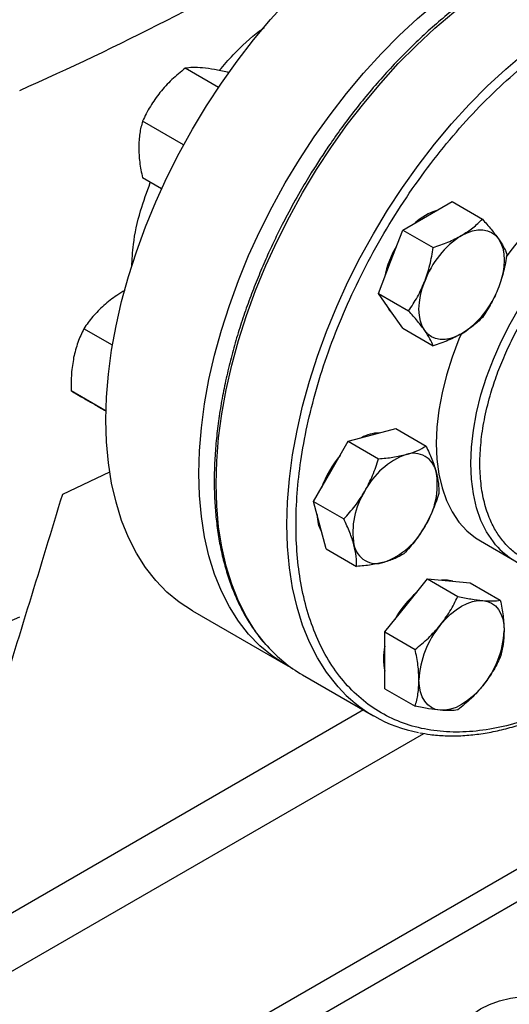
# Model space of a CAD drawing. Extents: x 0.4 to 10.6, y 0.4 to 8.1.
# Drawn here: x 3.1 to 3.2, y 4.9 to 5.1 of the extents above; entities that cross this region are included whole.
import ezdxf

# ---------------------------------------------------------------- set-up
doc = ezdxf.new("R2010")
doc.units = 0
doc.linetypes.add('SLD-SOLID', pattern=[0])
doc.layers.get('0').update_dxf_attribs({"linetype": 'CONTINUOUS'})

msp = doc.modelspace()

# ---------------------------------------------------------------- linework, layer by layer
at = {"color": 7, "linetype": 'SLD-SOLID'}
for p, q in [((3.151616062704133, 5.088862112106241), (3.142969459713902, 5.09385368976378)), ((3.154278847421447, 5.092715201307068), (3.154018003169929, 5.092865783488234)), ((3.14257581503722, 5.073958464602163), (3.13192091625785, 5.080109406741007)), ((3.136852115680162, 5.062530496610334), (3.131920916257854, 5.065377217442674)), ((3.205893900776938, 5.05555444403559), (3.212272780315431, 5.059236892810046)), ((3.212272780315431, 5.059236892810046), (3.220124798981403, 5.054704018919118)), ((3.199515021238436, 5.051871995261145), (3.205893900776938, 5.05555444403559)), ((3.196325581469191, 5.043651545781061), (3.199515021238436, 5.051871995261145)), ((3.199515021238436, 5.051871995261145), (3.207367039904407, 5.047339121370216)), ((3.193136141699938, 5.03543109630098), (3.196325581469191, 5.043651545781061)), ((3.193136141699938, 5.03543109630098), (3.200988160365909, 5.030898222410052)), ((3.196325581469189, 5.030893095595345), (3.193136141699938, 5.03543109630098)), ((3.199515021238436, 5.026355094889716), (3.196325581469189, 5.030893095595345)), ((3.124117573807836, 5.021964326759383), (3.116689463325603, 5.026252483664793)), ((3.199515021238436, 5.026355094889716), (3.207367039904407, 5.021822220998788)), ((3.12246318558133, 5.004876831130752), (3.113387512303633, 5.01011610579287)), ((3.122463148624557, 5.00487515951001), (3.122408610259727, 5.00490664383787)), ((3.185333051322781, 4.997041541464383), (3.191494575811808, 4.99869202825638)), ((3.191494575811808, 4.99869202825638), (3.197656100300827, 5.000342515048371)), ((3.197656100300827, 5.000342515048371), (3.205508118966796, 4.995809641157444)), ((3.180822502344745, 4.989229041487308), (3.185333051322781, 4.997041541464383)), ((3.185333051322781, 4.997041541464383), (3.193185069988752, 4.992508667573457)), ((3.111205430424866, 4.983338544870902), (3.12340615014856, 4.989116950824511)), ((3.176311953366696, 4.981416541510241), (3.180822502344745, 4.989229041487308)), ((3.177962928877679, 4.975254528325162), (3.176311953366696, 4.981416541510241)), ((3.176311953366696, 4.981416541510241), (3.184163972032665, 4.976883667619312)), ((3.179613904388652, 4.969092515140086), (3.177962928877679, 4.975254528325162)), ((3.219611190953144, 4.971170097124591), (3.228567876848174, 4.96599951241638)), ((3.179613904388652, 4.969092515140086), (3.187465923054623, 4.964559641249157)), ((3.200369629048913, 4.954425784103597), (3.205893900776932, 4.961297925614981)), ((3.205893900776932, 4.961297925614981), (3.2137459194429, 4.956765051724053)), ((3.205893900776932, 4.961297925614981), (3.211418172504953, 4.960803972477205)), ((3.211418172504953, 4.960803972477205), (3.21694244423297, 4.960310019339432)), ((3.21694244423297, 4.960310019339432), (3.224794462898938, 4.955777145448502)), ((3.144864959324843, 4.9530060281528), (3.168991962357457, 4.939077805772622)), ((3.19484535732089, 4.947553642592201), (3.200369629048913, 4.954425784103597)), ((3.19484535732089, 4.947553642592201), (3.202697375986859, 4.943020768701273)), ((3.194845357320897, 4.940187547943037), (3.19484535732089, 4.947553642592201)), ((3.194845357320892, 4.932821453293874), (3.194845357320897, 4.940187547943037)), ((3.173466730364405, 4.936418811488228), (3.191851506675255, 4.925805506034534)), ((3.194845357320892, 4.932821453293874), (3.202697375986861, 4.928288579402944))]:
    msp.add_line(p, q, dxfattribs=at)
at = {"color": 8, "linetype": 'SLD-SOLID'}
for p, q in [((3.189258989845336, 4.927302134143821), (2.936136605133558, 4.78117769179592)), ((2.991113992697208, 4.748622137698865), (3.299476666438561, 4.926636120115592)), ((3.307021174499775, 4.922419561552319), (2.997502948597528, 4.743738493072433)), ((2.949278330089995, 4.773656256118179), (3.204915388370552, 4.921232388617254))]:
    msp.add_line(p, q, dxfattribs=at)
at = {"color": 7, "linetype": 'SLD-SOLID', "flags": 128}
for points in [[(3.122437581730811, 5.002575839876841), (3.122601495794465, 5.008452429690366), (3.123092536080243, 5.014493106193691), (3.123908599878254, 5.020672002282646), (3.125046192678032, 5.026962658975576), (3.12650044313256, 5.033338138714766), (3.128265123918133, 5.039771140717188), (3.130332678400708, 5.046234117880656), (3.132694252994574, 5.052699394744741), (3.135339735074763, 5.059139286001347), (3.138257796280867, 5.065526215047439), (3.141435941026814, 5.071832832072305), (3.144860560008882, 5.078032131173635), (3.148516988482833, 5.084097566000942), (3.152389569060598, 5.090003163431114), (3.156461718757611, 5.09572363478931), (3.160716000003704, 5.101234484138954), (3.165134195313452, 5.106512113177086), (3.169697385296243, 5.111533922285932), (3.174386029672019, 5.116278407307925), (3.179180050945747, 5.120725251629812), (3.184058920382344, 5.124855413181517), (3.189001745913864, 5.128651205977201), (3.193987361602543, 5.132096375849372), (3.198994418276598, 5.135176170051724), (3.204001474950653, 5.137877400432668), (3.208987090639333, 5.140188499909008), (3.213929916170851, 5.142099571997981), (3.218808785607449, 5.143602433195511), (3.223602806881178, 5.144690648019224), (3.228291451256953, 5.145359556566181), (3.232854641239744, 5.145606294467289), (3.237272836549492, 5.145429805152978), (3.241527117795585, 5.144830844377586), (3.245599267492599, 5.143811976983107), (3.249471848070363, 5.142377565916145), (3.253123877228353, 5.140536293628933)], [(3.146564584763424, 4.988647617496663), (3.146728498827078, 4.994524207310188), (3.147219539112856, 5.000564883813513), (3.148035602910867, 5.006743779902466), (3.149173195710645, 5.013034436595398), (3.150627446165173, 5.019409916334587), (3.152392126950747, 5.025842918337008), (3.154459681433321, 5.032305895500476), (3.156821256027187, 5.038771172364563), (3.159466738107377, 5.045211063621169), (3.162384799313481, 5.051597992667261), (3.165562944059428, 5.057904609692128), (3.168987563041495, 5.064103908793457), (3.172643991515447, 5.070169343620764), (3.176516572093211, 5.076074941050935), (3.180588721790225, 5.081795412409132), (3.184843003036318, 5.087306261758775), (3.189261198346065, 5.092583890796908), (3.193824388328857, 5.097605699905754), (3.198513032704632, 5.102350184927746), (3.203307053978361, 5.106797029249633), (3.208185923414958, 5.110927190801339), (3.213128748946477, 5.114722983597022), (3.218114364635156, 5.118168153469193), (3.223121421309212, 5.121247947671546), (3.228128477983267, 5.123949178052489), (3.233114093671946, 5.12626027752883), (3.238056919203466, 5.128171349617803), (3.242935788640062, 5.129674210815332), (3.247729809913791, 5.130762425639046), (3.252418454289567, 5.131431334186002), (3.256981644272358, 5.13167807208711), (3.261399839582105, 5.1315015827728), (3.265654120828198, 5.130902621997408), (3.269726270525212, 5.129883754602929), (3.273598851102977, 5.128449343535967), (3.277255279576928, 5.126605531164923), (3.279078528434268, 5.125479222289114)], [(3.214732735541767, 5.0504518933367), (3.216174859848662, 5.051175263668375), (3.217592309008833, 5.051667956313132), (3.21896083007416, 5.051921541163217), (3.220257007269788, 5.051931679311539), (3.221458662644532, 5.051698197291568), (3.222545235541768, 5.051225090045401), (3.22349813439797, 5.050520452569189), (3.224301054849511, 5.049596341405516)], [(3.224301054849511, 5.049596341405516), (3.224940258704861, 5.048468568352598), (3.22540480900883, 5.047156429920051), (3.225686757176919, 5.04568237716025), (3.225781278997803, 5.044071631524599), (3.225686757176919, 5.04235175331751), (3.22540480900883, 5.040552170131942), (3.224940258704861, 5.038703673335142), (3.224301054849513, 5.036837891219802)], [(3.205164416234021, 5.025790544896452), (3.20452521237867, 5.026918317949369), (3.204060662074701, 5.028230456381916), (3.203778713906611, 5.029704509141717), (3.203684192085727, 5.031315254777367), (3.20377871390661, 5.033035132984459), (3.2040606620747, 5.034834716170026), (3.204525212378669, 5.036683212966827), (3.20516441623402, 5.038548995082168)], [(3.19521365672572, 5.032475165060684), (3.19595729668732, 5.031105701874465), (3.19693447167795, 5.030026754044187)], [(3.214732735541768, 5.024934992965272), (3.213290611234874, 5.024211622633596), (3.211873162074703, 5.02371892998884), (3.210504641009377, 5.023465345138754), (3.209208463813749, 5.023455206990431), (3.208006808439005, 5.023688689010402), (3.206920235541769, 5.024161796256568), (3.205967336685567, 5.024866433732778), (3.205164416234021, 5.025790544896452)], [(3.214596689615464, 5.024875666005826), (3.214026396992775, 5.0235144440121), (3.212273104808831, 5.01886737007545), (3.210817730738171, 5.014220976588508), (3.209672691519218, 5.009614904942228), (3.208847756222856, 5.005088452515843), (3.208349962906172, 5.000680237405472), (3.208183558566225, 4.996427868948144), (3.208349962906172, 4.992367626852195), (3.208847756222857, 4.988534151671585), (3.209672691519219, 4.98496014926491), (3.210817730738173, 4.981676111760547), (3.212273104808832, 4.978710057408563), (3.214026396992777, 4.976087291538889), (3.216062648819287, 4.973830190665163), (3.21836448770574, 4.971958011576207), (3.219611190953141, 4.971170097124586)], [(3.144864959324843, 4.9530060281528), (3.144860560008881, 4.953008568236632), (3.141435941026813, 4.955253886424115), (3.138257796280867, 4.957891095630853), (3.135339735074762, 4.96090890292215), (3.132694252994573, 4.964294385583884), (3.130332678400707, 4.968033046459547), (3.128265123918133, 4.972108876029298), (3.12650044313256, 4.976504420965192), (3.125046192678031, 4.981200858868991), (3.123908599878254, 4.986178078872585), (3.123092536080243, 4.991414767755801), (3.122601495794465, 4.996888501212889), (3.122437581730811, 5.002575839876841)], [(3.170883493873433, 4.938059617998604), (3.168987563041495, 4.939080345856453), (3.165562944059427, 4.941325664043937), (3.16238479931348, 4.943962873250674), (3.159466738107376, 4.946980680541972), (3.156821256027186, 4.950366163203705), (3.154459681433321, 4.954104824079368), (3.152392126950746, 4.958180653649121), (3.150627446165173, 4.962576198585014), (3.149173195710645, 4.967272636488813), (3.148035602910867, 4.972249856492406), (3.147219539112856, 4.977486545375623), (3.146728498827078, 4.982960278832709), (3.146564584763424, 4.988647617496663)], [(3.212472333180767, 4.960709714627634), (3.211049887723087, 4.961016578756323), (3.209492692512574, 4.960976139403597)], [(3.209208463813745, 4.949323233404702), (3.210504641009373, 4.950809629591822), (3.211873162074699, 4.952136105531222), (3.21329061123487, 4.95327996485181), (3.214732735541765, 4.954221635803474), (3.216174859848659, 4.954945006135149), (3.21759230900883, 4.955437698779905), (3.218960830074157, 4.95569128362999), (3.220257007269784, 4.955701421778318)], [(3.220257007269784, 4.955701421778318), (3.221458662644528, 4.955467939758346), (3.222545235541765, 4.95499483251218), (3.223498134397967, 4.954290195035968), (3.224301054849513, 4.953366083872291), (3.224940258704863, 4.952238310819373), (3.225404809008833, 4.950926172386827), (3.225686757176923, 4.949452119627026), (3.225781278997805, 4.947841373991372)], [(3.209208463813748, 4.927224949457203), (3.208006808439004, 4.927458431477173), (3.206920235541768, 4.92793153872334), (3.205967336685565, 4.928636176199551), (3.205164416234021, 4.929560287363227), (3.20452521237867, 4.930688060416144), (3.204060662074701, 4.932000198848691), (3.203778713906611, 4.933474251608492), (3.203684192085728, 4.935084997244142)], [(3.220257007269789, 4.93360313783082), (3.218960830074162, 4.932116741643697), (3.217592309008836, 4.930790265704297), (3.216174859848664, 4.929646406383707), (3.214732735541769, 4.928704735432042), (3.213290611234874, 4.927981365100366), (3.211873162074703, 4.927488672455608), (3.210504641009376, 4.927235087605522), (3.209208463813748, 4.927224949457203)], [(3.219678683568752, 4.849705615373361), (3.222012803714591, 4.850865197501517), (3.224620230813832, 4.851810999730512), (3.227442719253723, 4.852521894401444), (3.230417219306537, 4.852982001302079), (3.233477285556308, 4.853181042404564), (3.236554561179623, 4.853114571459574), (3.239580304924103, 4.852784073318179), (3.242486926674386, 4.852196930762727), (3.24520949730362, 4.851366259587682), (3.24768719908286, 4.850310615614452), (3.249864684248635, 4.849053580185002), (3.251693311380531, 4.847623233393634), (3.253132231970134, 4.846051526824093), (3.254149302909217, 4.844373569803973), (3.254721804513661, 4.842626845120366), (3.254836948043653, 4.840850371716325), (3.254492161383002, 4.839083833072165), (3.253695146495965, 4.837366690742078), (3.252463707378089, 4.835737302848225), (3.250825352344377, 4.834232067223675), (3.24881667953898, 4.83288460834495), (3.246482559393141, 4.831725026216795), (3.2438751322939, 4.830779223987799), (3.241052643854009, 4.830068329316868), (3.238078143801196, 4.829608222416232), (3.235018077551425, 4.829409181313747), (3.23194080192811, 4.829475652258737), (3.22891505818363, 4.829806150400133), (3.226008436433347, 4.830393292955585), (3.223285865804113, 4.83122396413063), (3.220808164024873, 4.832279608103859), (3.218630678859097, 4.83353664353331), (3.216802051727202, 4.834966990324677), (3.215363131137599, 4.836538696894219), (3.214346060198516, 4.838216653914338), (3.213773558594071, 4.839963378597946), (3.213658415064079, 4.841739852001986), (3.21400320172473, 4.843506390646146), (3.214800216611768, 4.845223532976234), (3.216031655729644, 4.846852920870086), (3.217670010763356, 4.848358156494637), (3.219678683568752, 4.849705615373361)]]:
    msp.add_lwpolyline(points, dxfattribs=at)
at = {"color": 8, "linetype": 'SLD-SOLID', "flags": 128}
for points in [[(3.16428437359846, 4.943930490859731), (3.163935733251146, 4.944326475878652), (3.161288647848484, 4.947714010348059), (3.158925641997289, 4.951454937078797), (3.156856834451391, 4.955533236848289), (3.155091084162311, 4.95993144575081), (3.15363595234387, 4.964630729980612), (3.152497670093911, 4.969610966481178), (3.15168111171178, 4.974850829115231), (3.151189773825829, 4.980327879986535), (3.151025760420318, 4.986018665522407), (3.151189773825828, 4.991898816905516), (3.151681111711779, 4.997943154424903), (3.15249767009391, 5.004125795299367), (3.15363595234387, 5.010420264511506), (3.15509108416231, 5.016799608177808), (3.15685683445139, 5.023236508969323), (3.158925641997287, 5.029703403088647), (3.161288647848482, 5.03617259830235), (3.163935733251144, 5.042616392523352), (3.166855562979192, 5.049007192435534), (3.170035633873469, 5.055317631652535), (3.173462328382193, 5.061520687904835), (3.177120972873401, 5.06758979875325), (3.180995900469698, 5.073498975333379), (3.185070518136225, 5.079222913643914), (3.189327377734588, 5.084737102902253), (3.193748250738463, 5.090017930503441), (3.198314206290941, 5.095042783132959), (3.203005692269368, 5.099790143600418), (3.207802619010536, 5.104239682979471), (3.2126844453377, 5.108372347659389), (3.217630266521057, 5.112170440935556), (3.222618903795002, 5.115617698789467), (3.22762899504886, 5.11869935953376), (3.232639086302717, 5.121402227024025), (3.237627723576663, 5.123714727166715), (3.242573544760019, 5.125626957481196), (3.247455371087184, 5.127130729503693), (3.252252297828352, 5.128219603851544), (3.256943783806779, 5.128888917797619), (3.261509739359258, 5.129135805236849), (3.265930612363132, 5.128959208959318), (3.26998579132796, 5.128398539571405)], [(3.182666132808428, 4.93332056748065), (3.182320509561993, 4.933713170424957), (3.179673424159331, 4.937100704894363), (3.177310418308136, 4.940841631625102), (3.175241610762238, 4.944919931394595), (3.173475860473159, 4.949318140297114), (3.172020728654718, 4.954017424526917), (3.170882446404759, 4.958997661027483), (3.170065888022627, 4.964237523661536), (3.169574550136677, 4.969714574532841), (3.169410536731165, 4.975405360068712), (3.169574550136676, 4.981285511451821), (3.170065888022627, 4.987329848971209), (3.170882446404758, 4.993512489845672), (3.172020728654717, 4.99980695905781), (3.173475860473157, 5.006186302724114), (3.175241610762237, 5.012623203515628), (3.177310418308134, 5.019090097634954), (3.17967342415933, 5.025559292848654), (3.182320509561992, 5.032003087069658), (3.185240339290039, 5.038393886981838), (3.188420410184317, 5.04470432619884), (3.191847104693041, 5.050907382451141), (3.195505749184249, 5.056976493299555), (3.199380676780545, 5.062885669879685), (3.203455294447072, 5.068609608190219), (3.207712154045436, 5.07412379744856), (3.21213302704931, 5.079404625049746), (3.216698982601788, 5.084429477679263), (3.221390468580215, 5.089176838146724), (3.226187395321384, 5.093626377525776), (3.231069221648548, 5.097759042205694), (3.236015042831905, 5.10155713548186), (3.24100368010585, 5.105004393335771), (3.246013771359707, 5.108086054080065), (3.251023862613565, 5.11078892157033), (3.256012499887511, 5.11310142171302), (3.260958321070867, 5.115013652027501), (3.265840147398032, 5.11651742405), (3.270637074139199, 5.117606298397848), (3.275328560117627, 5.118275612343924), (3.279894515670105, 5.118522499783154), (3.284315388673979, 5.118345903505623), (3.288277524191582, 5.117802709249351)], [(3.223577839240979, 4.970185136195854), (3.222983082887809, 4.970916706830679), (3.221229790703864, 4.973539472700354), (3.219774416633205, 4.976505527052338), (3.21862937741425, 4.979789564556702), (3.217804442117889, 4.983363566963376), (3.217306648801204, 4.987197042143987), (3.217140244461258, 4.991257284239937), (3.217306648801204, 4.995509652697264), (3.217804442117889, 4.999917867807635), (3.21862937741425, 5.00444432023402), (3.219774416633204, 5.0090503918803), (3.221229790703863, 5.013696785367243), (3.222983082887808, 5.018343859303892), (3.225019334714318, 5.022951966493929), (3.227321173600771, 5.027481792191585), (3.229868961069394, 5.031894689521176), (3.23264096029583, 5.036153009198631), (3.235613521560057, 5.040220420741905), (3.238761284017465, 5.044062222429836), (3.242057392068637, 5.047645637365007), (3.245473724481855, 5.050940093114665), (3.248981134313535, 5.053917482543949), (3.252549697579671, 5.056552403616043), (3.256148968556715, 5.05882237611341), (3.25974823953376, 5.060708033431071), (3.263316802799895, 5.062193287805655), (3.266824212631575, 5.063265467570527), (3.270240545044794, 5.063915425265968), (3.273536653095965, 5.064137615682094), (3.276684415553373, 5.063930143168614), (3.277652035178083, 5.063773920481535)]]:
    msp.add_lwpolyline(points, dxfattribs=at)
at = {"color": 7, "linetype": 'SLD-SOLID'}
for centre, radius, start, end in [((2.792042767477554, 5.78302215470623), 0.7601165554396704, 293.9037733222913, 300.2695378375498), ((3.282029057305961, 5.004448254010273), 0.06887936341949015, 116.0753720914859, 144.0394621035549), ((3.21264427166006, 5.043010628350902), 0.01460826994776294, 107.0778918261436, 132.9167316411628), ((3.227666231172152, 5.030257847194892), 0.02398071743711311, 122.6379705890741, 159.7728862144033), ((3.219131764088786, 5.035002801873319), 0.02481218390884009, 148.2138477273382, 169.3747925323846), ((3.201799239911379, 5.045129039107079), 0.02398071743711452, 302.6379705890841, 339.7728862144052), ((3.19346497744967, 4.989593082433003), 0.009599741105207851, 90.6142523694891, 119.3772671624242), ((3.20343289400904, 4.976175862830739), 0.02653451533835423, 139.7102732078906, 160.5788844858372), ((3.207128738312238, 4.975176594139362), 0.01962678666525896, 110.2567276938346, 152.8704367936558), ((3.202273542162081, 4.987929035151424), 0.005983704437985311, 11.06996169801296, 108.9192865472465), ((3.18879885111529, 4.985757066148485), 0.01963000221828458, 327.1308904354514, 9.739794254315985), ((3.206148823103861, 4.973472862642182), 0.01963000221828982, 147.1308904354524, 189.7397942543012), ((3.186830792584281, 4.978097415408692), 0.009602363981813175, 180.6179484363248, 209.3797795488716), ((3.187818935906928, 4.984053334651287), 0.01962678666523155, 290.256727693808, 332.8704367936854), ((3.192674132057059, 4.971300893639237), 0.005983704437978035, 191.0699616979234, 288.919286547346), ((3.238012602119815, 4.982360176918385), 0.01888369656511964, 220.1460501962356, 259.8257176061869), ((3.219260999889202, 4.939000555670988), 0.02481010274015174, 130.6245893246416, 151.7862674788306), ((2.743819505554572, 5.75192363215286), 0.8761337405571159, 290.8528658599847, 293.9905624863632), ((3.227641476789617, 4.933980641560755), 0.02398272486308951, 140.2279276209961, 177.3607126387526), ((3.201823994293987, 4.948945729674738), 0.02398272486301662, 320.2279276209451, 357.3607126387985), ((3.192065617154582, 4.968522433515878), 0.03710203683260371, 221.515237668028, 239.9146054847947), ((3.209087272885395, 4.940612760501269), 0.01461174748348567, 167.0815904787814, 192.9184095212127), ((3.210350888008949, 4.95784285045857), 0.03698361844062769, 221.5335101017256, 259.4544887249909)]:
    msp.add_arc(centre, radius, start, end, dxfattribs=at)
msp.add_ellipse((2.646625243078049, 5.497158682143469), major_axis=(0.4788055971916494, 1.974141710680078), ratio=0.2872166296211299, start_param=4.489878823033099, end_param=4.519282159649487, dxfattribs=at)
for points, knots in [([(3.269623546287041, 5.128475625166368), (3.268788255903442, 5.128639639813757), (3.266691750562011, 5.129051302142302), (3.263171920276253, 5.129295227326844), (3.259113330696997, 5.129289719579883), (3.254944837960128, 5.128928706947365), (3.25068974568807, 5.128234576405318), (3.24636093514916, 5.127205231381982), (3.241974090472488, 5.125846745338533), (3.237544136683127, 5.124164495078027), (3.233086204290764, 5.122165463861198), (3.228615443494009, 5.119857612315339), (3.224147042774757, 5.117250028695302), (3.219696246948892, 5.11435291495032), (3.215278377065085, 5.111177646881974), (3.210908997680088, 5.107736980402783), (3.206604056683976, 5.104045329218123), (3.202380174258788, 5.100119283276833), (3.198255255968216, 5.095978639684645), (3.19424986448043, 5.091648658389593), (3.190390756171389, 5.087165624491778), (3.186721348362446, 5.082593493903115), (3.183278982352226, 5.078001756680316), (3.18035070889639, 5.073831148155983), (3.1778576030818, 5.070072721588939), (3.175428690520613, 5.066249148570918), (3.173799644313211, 5.063481910009195), (3.172847913037687, 5.061865217079271)], [0, 0, 0, 0, 0.02809459297626228, 0.0705149555130938, 0.1129892046355703, 0.1555030044963292, 0.1980441821609761, 0.2406002098615783, 0.2831595975306038, 0.3257123956836419, 0.3682500792666555, 0.4107647095794477, 0.4532474036840599, 0.4956910297169274, 0.5380864160074873, 0.5804210693984574, 0.6226769230690986, 0.6648264975954299, 0.7068257445722634, 0.7485994260113455, 0.7900078230296619, 0.8307593470724483, 0.8701288175985871, 0.907985295905774, 0.9348719683939078, 0.9619505055711809, 1, 1, 1, 1]), ([(3.247192282661687, 4.931849439431442), (3.244892053964438, 4.930591364787904), (3.240291514486836, 4.928075170606739), (3.233342110024478, 4.925214878455967), (3.226347235021183, 4.923063296219692), (3.219335695416471, 4.92177295413791), (3.212455796615027, 4.921415860723882), (3.205824207559675, 4.922055297350015), (3.199557047752541, 4.923719275722672), (3.193763715884431, 4.926406137930053), (3.188540771603011, 4.930080917297806), (3.183966673074398, 4.934677432556974), (3.180097893412305, 4.940101947502265), (3.176966957278697, 4.946239149922651), (3.174581990720208, 4.952959004842084), (3.172938277113813, 4.960087395267523), (3.171976947740213, 4.967557340251902), (3.171662868939998, 4.975344733942931), (3.171976932511031, 4.983494935244146), (3.172938239480181, 4.992074800316658), (3.174581990715628, 5.001101188544043), (3.176966957279966, 5.010574667317928), (3.180097893411944, 5.020326771631212), (3.18396667307453, 5.030218084501433), (3.188540771602833, 5.040095741509435), (3.193763715884997, 5.049800803980817), (3.199557047750446, 5.05917650480926), (3.205824207567395, 5.068076391792516), (3.212455796586727, 5.076372498466536), (3.219335695519396, 5.083958766031415), (3.226347234649439, 5.090763779234625), (3.233342031688838, 5.096688226106434), (3.240291428744015, 5.10185160730185), (3.24489197066331, 5.104647060898708), (3.247192282661684, 5.106044812633733)], [0, 0, 0, 0, 0.02912375244377559, 0.05824854416159411, 0.08873429317389075, 0.1199938772583524, 0.1519013647805285, 0.1843126602565693, 0.2170687487206714, 0.2499999956263131, 0.2829312425319546, 0.3156873309960569, 0.3480986264720978, 0.3800061139942736, 0.4112656980787354, 0.4417514470910324, 0.4708746806658098, 0.4999999956138904, 0.5291232292038096, 0.5582485441611098, 0.5887342931734066, 0.6199938772578684, 0.6519013647800443, 0.6843126602560848, 0.7170687487201869, 0.7499999956258289, 0.7829312425314706, 0.8156873309955727, 0.8480986264716132, 0.8800061139937891, 0.9112656980782509, 0.9417514470905478, 0.9708752039442163, 1, 1, 1, 1]), ([(3.151844212511547, 5.093282012082441), (3.153045413589027, 5.094652559768265), (3.156366761223347, 5.098442154532515), (3.160358303757579, 5.102161975818621), (3.163085235051361, 5.104111905371808), (3.16347921146571, 5.104393623600409)], [0, 0, 0, 0, 0.3264677920302055, 0.9026906894024048, 1, 1, 1, 1]), ([(3.142969459713902, 5.09385368976378), (3.141796480558332, 5.092896847307807), (3.139429016026456, 5.090965618976631), (3.137454565285079, 5.088696228136499), (3.136458371887011, 5.087551225060352)], [0, 0, 0, 0, 0.495457963477048, 1, 1, 1, 1]), ([(3.147506915343047, 5.093929413433967), (3.146630985232258, 5.093983474774173), (3.144859678645249, 5.094092797660585), (3.143604127398775, 5.093933973614917), (3.142969459713902, 5.09385368976378)], [0, 0, 0, 0, 0.4945107285294199, 0.9999999999999999, 0.9999999999999999, 0.9999999999999999, 0.9999999999999999]), ([(3.154018003169929, 5.092865783488234), (3.152845024014369, 5.093105227186419), (3.150477559482506, 5.093588504711122), (3.14850310874112, 5.093815091083965), (3.147506915343047, 5.093929413433967)], [0, 0, 0, 0, 0.4954579634769498, 1, 1, 1, 1]), ([(3.136458371887011, 5.087551225060352), (3.135582441776221, 5.086371011240576), (3.13381113518921, 5.08398438188819), (3.132555583942729, 5.081410484338329), (3.13192091625785, 5.080109406741007)], [0, 0, 0, 0, 0.494510728528452, 1, 1, 1, 1]), ([(3.13192091625785, 5.080109406741007), (3.131645103116954, 5.079072344123914), (3.13108841988401, 5.076979204657924), (3.130985850649471, 5.074542439403696), (3.130934100158993, 5.073312988899799)], [0, 0, 0, 0, 0.4954579634767033, 0.9999999999999999, 0.9999999999999999, 0.9999999999999999, 0.9999999999999999]), ([(3.130934100158993, 5.073312988899799), (3.130983826273879, 5.072050007464719), (3.131084382464105, 5.069496005372922), (3.13164003822971, 5.066760158623099), (3.131920916257854, 5.065377217442674)], [0, 0, 0, 0, 0.4945107285287723, 1, 1, 1, 1]), ([(3.129133674210848, 5.042293802379572), (3.12923113199137, 5.044225666446841), (3.129467240917555, 5.048905953110638), (3.131083100142898, 5.05634525101787), (3.133057366761991, 5.061753860630453), (3.133951982284459, 5.064204707981864)], [0, 0, 0, 0, 0.277659550826179, 0.6726799855259784, 0.9999999999999999, 0.9999999999999999, 0.9999999999999999, 0.9999999999999999]), ([(3.172847913037687, 5.061865217079271), (3.1717048495162, 5.059837707063632), (3.170105404700192, 5.057000690289888), (3.167904481388452, 5.052746699313602), (3.166108700250778, 5.04911252570682), (3.164089726611263, 5.044743350981502), (3.16210707720329, 5.040128910189636), (3.160187283127821, 5.035276043532003), (3.158378386873651, 5.030260092061871), (3.156711997883609, 5.025129670227689), (3.155212468196648, 5.019926221641033), (3.153898489849898, 5.014684809959403), (3.152784588019373, 5.009436086347558), (3.151882100350425, 5.0042073944429), (3.151199851800282, 4.999023504285614), (3.150744642586952, 4.993907092355652), (3.150521616471667, 4.988879063098994), (3.150534554872318, 4.983958770199121), (3.150786128038941, 4.97916418400612), (3.151278106847496, 4.974512083662663), (3.152011581518325, 4.970018146349459), (3.152987089950413, 4.965696975794508), (3.154205107819009, 4.961562549773351), (3.155665237817842, 4.957627094407585), (3.157370203639269, 4.953906361606025), (3.15931181410432, 4.950400857396915), (3.161524718863473, 4.947167792690108), (3.163102934743742, 4.945083644144216), (3.164003335929834, 4.94416488311848), (3.164016924007055, 4.944151017970413)], [0, 0, 0, 0, 0.04681882411791625, 0.06551177963367005, 0.09655096272090698, 0.1286938506272516, 0.1630986799242251, 0.1989268116939368, 0.2358398027799996, 0.273567694071942, 0.3119193061554457, 0.350754026782338, 0.3899670510840012, 0.4294793238410649, 0.4692308562820957, 0.5091762223864836, 0.5492815180595918, 0.589522329000179, 0.6298824181643012, 0.6703528667952445, 0.7109300175572054, 0.7516184311117162, 0.7924298114548795, 0.8333837310189882, 0.8745086417967696, 0.9158432527575934, 0.9574381923887239, 0.9993576939508676, 1, 1, 1, 1]), ([(3.214732735541767, 5.0504518933367), (3.21575186516902, 5.051097636897721), (3.217812749935434, 5.052403460055376), (3.219348495881807, 5.053931573810377), (3.220124798981403, 5.054704018919118)], [0, 0, 0, 0, 0.4945107285290011, 0.9999999999999999, 0.9999999999999999, 0.9999999999999999, 0.9999999999999999]), ([(3.220124798981403, 5.054704018919118), (3.220918591162375, 5.053807804117298), (3.222520729465695, 5.05199894268427), (3.2237040299921, 5.050402043946694), (3.224301054849511, 5.049596341405516)], [0, 0, 0, 0, 0.4954579634771165, 1, 1, 1, 1]), ([(3.207367039904407, 5.047339121370216), (3.208678811125456, 5.047777943703053), (3.211326404499156, 5.048663634044481), (3.213590436317425, 5.04985220787546), (3.214732735541767, 5.0504518933367)], [0, 0, 0, 0, 0.4954579634772248, 1, 1, 1, 1]), ([(3.224301054849511, 5.049596341405516), (3.224785756605697, 5.048864652679769), (3.225765920893793, 5.047385031139658), (3.226255965984175, 5.046217959633335), (3.226503678519899, 5.045628017507848)], [0, 0, 0, 0, 0.4945107285287715, 1, 1, 1, 1]), ([(3.20516441623402, 5.038548995082168), (3.205649117990204, 5.039955133644033), (3.206629282278301, 5.04279862819479), (3.207119327368682, 5.045814586701749), (3.207367039904407, 5.047339121370216)], [0, 0, 0, 0, 0.4945107285293022, 1, 1, 1, 1]), ([(3.226503678519899, 5.045628017507848), (3.226261512620719, 5.044133756836123), (3.225772740783285, 5.041117838671767), (3.224794578725963, 5.03827315414447), (3.224301054849513, 5.036837891219802)], [0, 0, 0, 0, 0.4954579634770875, 1, 1, 1, 1]), ([(3.200988160365909, 5.030898222410052), (3.20178195254688, 5.032074036007634), (3.2033840908502, 5.034447221392184), (3.204567391376607, 5.037173482001998), (3.20516441623402, 5.038548995082168)], [0, 0, 0, 0, 0.4954579634770533, 0.9999999999999999, 0.9999999999999999, 0.9999999999999999, 0.9999999999999999]), ([(3.224301054849513, 5.036837891219802), (3.223716900863558, 5.035489165208126), (3.222535624195016, 5.032761770363352), (3.22093426757342, 5.030387358347667), (3.220124798981405, 5.029187118547688)], [0, 0, 0, 0, 0.4945107285294341, 0.9999999999999999, 0.9999999999999999, 0.9999999999999999, 0.9999999999999999]), ([(3.127357198589683, 5.036176201618135), (3.126651534916594, 5.035766624243773), (3.124655211669027, 5.034607929435892), (3.122960095434698, 5.033197492053735), (3.121864171715753, 5.032285618431212)], [0, 0, 0, 0, 0.3534816688371384, 1, 1, 1, 1]), ([(3.121864171715753, 5.032285618431212), (3.120881462464726, 5.031341445987557), (3.118894227012929, 5.029432139699176), (3.117429743851802, 5.027320098056211), (3.116689463325603, 5.026252483664793)], [0, 0, 0, 0, 0.4945107285294203, 1, 1, 1, 1]), ([(3.205164416234021, 5.025790544896452), (3.204580262248067, 5.026579646172388), (3.203398985579526, 5.028175367418481), (3.201797628957926, 5.029983985416078), (3.200988160365909, 5.030898222410052)], [0, 0, 0, 0, 0.4945107285291359, 1, 1, 1, 1]), ([(3.220124798981405, 5.029187118547688), (3.219364654042148, 5.028429849140708), (3.217830427134333, 5.026901426019467), (3.215771533785149, 5.02559442827101), (3.214732735541768, 5.024934992965272)], [0, 0, 0, 0, 0.4954579634768028, 1, 1, 1, 1]), ([(3.116689463325603, 5.026252483664793), (3.116145524503629, 5.02510139784895), (3.115047673904646, 5.022778121404338), (3.114385676988168, 5.020103453784655), (3.114051671715757, 5.018753971536798)], [0, 0, 0, 0, 0.4954579634770463, 0.9999999999999999, 0.9999999999999999, 0.9999999999999999, 0.9999999999999999]), ([(3.207367039904407, 5.021822220998788), (3.207124874005226, 5.022399988726462), (3.206636102167792, 5.023566117379674), (3.205657940110471, 5.025044592199772), (3.205164416234021, 5.025790544896452)], [0, 0, 0, 0, 0.4954579634770986, 1, 1, 1, 1]), ([(3.214732735541768, 5.024934992965272), (3.213614153684745, 5.024346661954437), (3.211352156537886, 5.023156938502765), (3.208705099060296, 5.022270371239039), (3.207367039904407, 5.021822220998788)], [0, 0, 0, 0, 0.4945107285287547, 1, 1, 1, 1]), ([(3.114051671715757, 5.018753971536798), (3.113824757608104, 5.017373346006793), (3.113365891713874, 5.014581443929943), (3.113380252885467, 5.01161540609647), (3.113387512303633, 5.01011610579287)], [0, 0, 0, 0, 0.4945107285284539, 1, 1, 1, 1]), ([(3.113387512303633, 5.01011610579287), (3.113844232146238, 5.009852309568165), (3.114766045652677, 5.009319880494152), (3.116191861268373, 5.008496487833301), (3.116911245182823, 5.008081051623337)], [0, 0, 0, 0, 0.4954579634767059, 1, 1, 1, 1]), ([(3.116911245182823, 5.008081051623337), (3.117716766441086, 5.007615892261888), (3.119345692188884, 5.00667524662042), (3.121380192287214, 5.005500477184287), (3.122408610259727, 5.00490664383787)], [0, 0, 0, 0, 0.4945107285287751, 1, 1, 1, 1]), ([(3.200333410576638, 4.993589477557484), (3.201316119827661, 4.99389474216454), (3.203303355279453, 4.994512048502792), (3.204767838440591, 4.995373956109336), (3.205508118966796, 4.995809641157444)], [0, 0, 0, 0, 0.4945107285287705, 0.9999999999999999, 0.9999999999999999, 0.9999999999999999, 0.9999999999999999]), ([(3.205508118966796, 4.995809641157444), (3.206052057788763, 4.994649679589411), (3.207149908387733, 4.992308488906165), (3.207811905304221, 4.990161298822179), (3.208145910576638, 4.989077951164404)], [0, 0, 0, 0, 0.4954579634770883, 1, 1, 1, 1]), ([(3.193185069988752, 4.992508667573457), (3.194461541794221, 4.992617490347342), (3.197037889132571, 4.992837131128009), (3.199228270899293, 4.99333718125038), (3.200333410576638, 4.993589477557484)], [0, 0, 0, 0, 0.4954579634771171, 1, 1, 1, 1]), ([(3.189661337109573, 4.984126490788416), (3.190367406138065, 4.985464272648108), (3.191795219505414, 4.988169536219786), (3.19271840807253, 4.991051742978676), (3.193185069988752, 4.992508667573457)], [0, 0, 0, 0, 0.494510728529002, 0.9999999999999999, 0.9999999999999999, 0.9999999999999999, 0.9999999999999999]), ([(3.208145910576638, 4.989077951164404), (3.208372824684284, 4.988074140186858), (3.208831690578501, 4.986044232806422), (3.208817329406915, 4.984344706899718), (3.208810069988753, 4.983485614787293)], [0, 0, 0, 0, 0.494510728529435, 1, 1, 1, 1]), ([(3.184163972032665, 4.976883667619312), (3.185172318157063, 4.977993228424158), (3.187207498129388, 4.980232693498168), (3.188838452214165, 4.982820721745785), (3.189661337109573, 4.984126490788416)], [0, 0, 0, 0, 0.4954579634772243, 1, 1, 1, 1]), ([(3.208810069988753, 4.983485614787293), (3.208353350146149, 4.982057606908302), (3.207431536639714, 4.979175409054482), (3.206005721024021, 4.976468956889385), (3.205286337109573, 4.975103438002254)], [0, 0, 0, 0, 0.4954579634768031, 0.9999999999999999, 0.9999999999999999, 0.9999999999999999, 0.9999999999999999]), ([(3.186801763642508, 4.970151977626267), (3.18647539730509, 4.971213201154), (3.185815419030425, 4.973359208240415), (3.184718468670794, 4.975700280638397), (3.184163972032665, 4.976883667619312)], [0, 0, 0, 0, 0.4945107285293029, 0.9999999999999999, 0.9999999999999999, 0.9999999999999999, 0.9999999999999999]), ([(3.205286337109573, 4.975103438002254), (3.204480815851311, 4.97382306869275), (3.202851890103517, 4.971233904827055), (3.20081739000518, 4.96899324455944), (3.199788972032664, 4.967860614833149)], [0, 0, 0, 0, 0.4945107285287552, 0.9999999999999999, 0.9999999999999999, 0.9999999999999999, 0.9999999999999999]), ([(3.187465923054623, 4.964559641249157), (3.187473610514447, 4.965401155743046), (3.187489126381363, 4.967099613646484), (3.187032267933962, 4.96912837981299), (3.186801763642508, 4.970151977626267)], [0, 0, 0, 0, 0.4954579634770536, 0.9999999999999999, 0.9999999999999999, 0.9999999999999999, 0.9999999999999999]), ([(3.199788972032664, 4.967860614833149), (3.199064126508989, 4.967433344985117), (3.19760114563653, 4.966570971424635), (3.195615902338893, 4.965952497384787), (3.19461426364251, 4.965640451233186)], [0, 0, 0, 0, 0.4954579634770985, 0.9999999999999999, 0.9999999999999999, 0.9999999999999999, 0.9999999999999999]), ([(3.19461426364251, 4.965640451233186), (3.193532102161715, 4.965392599176319), (3.191343754329479, 4.964891392544049), (3.188767959637121, 4.964671031428777), (3.187465923054623, 4.964559641249157)], [0, 0, 0, 0, 0.494510728529136, 1, 1, 1, 1]), ([(3.209208463813745, 4.949323233404702), (3.210084393924532, 4.950503447224483), (3.211855700511534, 4.952890076576877), (3.213111251758019, 4.955463974126735), (3.2137459194429, 4.956765051724053)], [0, 0, 0, 0, 0.4945107285287706, 0.9999999999999999, 0.9999999999999999, 0.9999999999999999, 0.9999999999999999]), ([(3.2137459194429, 4.956765051724053), (3.214918898598464, 4.956525608025868), (3.217286363130334, 4.956042330501161), (3.219260813871714, 4.955815744128318), (3.220257007269784, 4.955701421778318)], [0, 0, 0, 0, 0.4954579634770879, 1, 1, 1, 1]), ([(3.220257007269784, 4.955701421778318), (3.221132937380571, 4.955647360438113), (3.222904243967572, 4.955538037551702), (3.224159795214058, 4.955696861597367), (3.224794462898938, 4.955777145448502)], [0, 0, 0, 0, 0.4945107285294347, 1, 1, 1, 1]), ([(3.224794462898938, 4.955777145448502), (3.225070276039836, 4.954421635757271), (3.225626959272782, 4.951685763511483), (3.225729528507324, 4.949130574339771), (3.225781278997805, 4.947841373991372)], [0, 0, 0, 0, 0.4954579634768032, 1, 1, 1, 1]), ([(3.202697375986859, 4.943020768701273), (3.203870355142425, 4.94397761115725), (3.206237819674298, 4.945908839488432), (3.208212270415677, 4.948178230328558), (3.209208463813745, 4.949323233404702)], [0, 0, 0, 0, 0.4954579634771157, 1, 1, 1, 1]), ([(3.225781278997805, 4.947841373991372), (3.22573155288292, 4.946635805106482), (3.225630996692695, 4.944197902720672), (3.225075340927086, 4.942103602462113), (3.22479446289894, 4.941044956150171)], [0, 0, 0, 0, 0.4945107285287551, 1, 1, 1, 1]), ([(3.203684192085728, 4.935084997244142), (3.203634465970842, 4.936347978679219), (3.203533909780619, 4.938901980771012), (3.202978254015007, 4.941637827520844), (3.202697375986859, 4.943020768701273)], [0, 0, 0, 0, 0.4945107285290014, 1, 1, 1, 1]), ([(3.22479446289894, 4.941044956150171), (3.224173110025169, 4.939769666620052), (3.222919011959192, 4.93719570550906), (3.221149699686897, 4.934807890751459), (3.220257007269789, 4.93360313783082)], [0, 0, 0, 0, 0.4954579634770989, 0.9999999999999999, 0.9999999999999999, 0.9999999999999999, 0.9999999999999999]), ([(3.202697375986861, 4.928288579402944), (3.202973189127758, 4.929325642020033), (3.203529872360705, 4.931418781486016), (3.203632441595247, 4.933855546740245), (3.203684192085728, 4.935084997244142)], [0, 0, 0, 0, 0.4954579634772249, 0.9999999999999999, 0.9999999999999999, 0.9999999999999999, 0.9999999999999999]), ([(3.203942504429456, 4.92140632836629), (3.204803112539275, 4.92123708352707), (3.20692479943604, 4.920819838379576), (3.210470719594359, 4.920572682037073), (3.214529469609199, 4.920578608218958), (3.218697919582509, 4.920939499198384), (3.222953022250225, 4.921633697373824), (3.227281834013439, 4.922662893564726), (3.231668663389877, 4.924021907317315), (3.236098677140666, 4.925702196088567), (3.240556385108768, 4.927708541608219), (3.244701185680618, 4.929822448252085), (3.247352944985081, 4.9314032277807), (3.248514964780997, 4.932095936618239)], [0, 0, 0, 0, 0.0650865004633981, 0.1604599975458166, 0.2559546475795882, 0.3515382193480263, 0.4471833445012824, 0.5428618569189658, 0.638547923537495, 0.7342191749789149, 0.8298564444052425, 0.9254418832749985, 1, 1, 1, 1]), ([(3.220257007269789, 4.93360313783082), (3.219281624929231, 4.932480336561224), (3.21730920596178, 4.93020980691481), (3.214942343184076, 4.928277455856223), (3.213745919442902, 4.927300673127392)], [0, 0, 0, 0, 0.494510728529136, 1, 1, 1, 1]), ([(3.209208463813748, 4.927224949457203), (3.208233081473189, 4.927336423347591), (3.206260662505739, 4.927561845939978), (3.203893799728034, 4.928044568385589), (3.202697375986861, 4.928288579402944)], [0, 0, 0, 0, 0.4945107285293016, 1, 1, 1, 1]), ([(3.213745919442902, 4.927300673127392), (3.21312456656913, 4.927221669751434), (3.211870468503148, 4.927062214496333), (3.210101156230856, 4.927170376951698), (3.209208463813748, 4.927224949457203)], [0, 0, 0, 0, 0.4954579634770523, 0.9999999999999999, 0.9999999999999999, 0.9999999999999999, 0.9999999999999999])]:
    msp.add_open_spline(points, degree=3, knots=knots, dxfattribs=at)
at = {"color": 8, "linetype": 'SLD-SOLID'}
msp.add_open_spline([(3.243239532207853, 4.964431301520424), (3.242123671950612, 4.964341665283965), (3.239836967617581, 4.964157976001209), (3.236570146116192, 4.964508714531437), (3.233431565513901, 4.965331266212616), (3.230530605853665, 4.966682624127858), (3.227911478526709, 4.968520950922458), (3.225624038623636, 4.970821784765048), (3.223679278592085, 4.973541784985382), (3.221946362328301, 4.976937447386335), (3.220562665062018, 4.981083355847542), (3.219687645936452, 4.985984564046916), (3.219403531037945, 4.991203003868891), (3.219687645893445, 4.99674947087042), (3.220562554116648, 5.002660914622611), (3.221946257224783, 5.008404395679769), (3.223679205284033, 5.013801012164678), (3.225623848430826, 5.018766205300972), (3.227911411783706, 5.023708157719992), (3.230530225441816, 5.028570692758327), (3.233431977245839, 5.033270057793139), (3.236567864035226, 5.037722020327566), (3.239895579146265, 5.041888258937914), (3.243702458124936, 5.046089198702408), (3.247984500353982, 5.05014881171445), (3.252666279262091, 5.053900454176454), (3.255789642035464, 5.055830731584587), (3.257327479858698, 5.056781134667082)], degree=3, knots=[0, 0, 0, 0, 0.03489445466699365, 0.07150832747024699, 0.1088964943881294, 0.146289443378334, 0.1836776104325542, 0.2210705595598848, 0.2576797503058523, 0.2942936234866651, 0.3411229956182707, 0.3866753021079917, 0.4308596263205472, 0.4750397487730537, 0.5205921096831659, 0.5674256301129742, 0.6040348204829578, 0.6406486932858492, 0.6780368602025756, 0.7154298091939308, 0.7528179762474895, 0.7902109253754924, 0.8268201161210499, 0.8634339893022653, 0.9102633614333305, 0.9558167248152691, 1, 1, 1, 1], dxfattribs=at)

doc.saveas('drawing.dxf')
